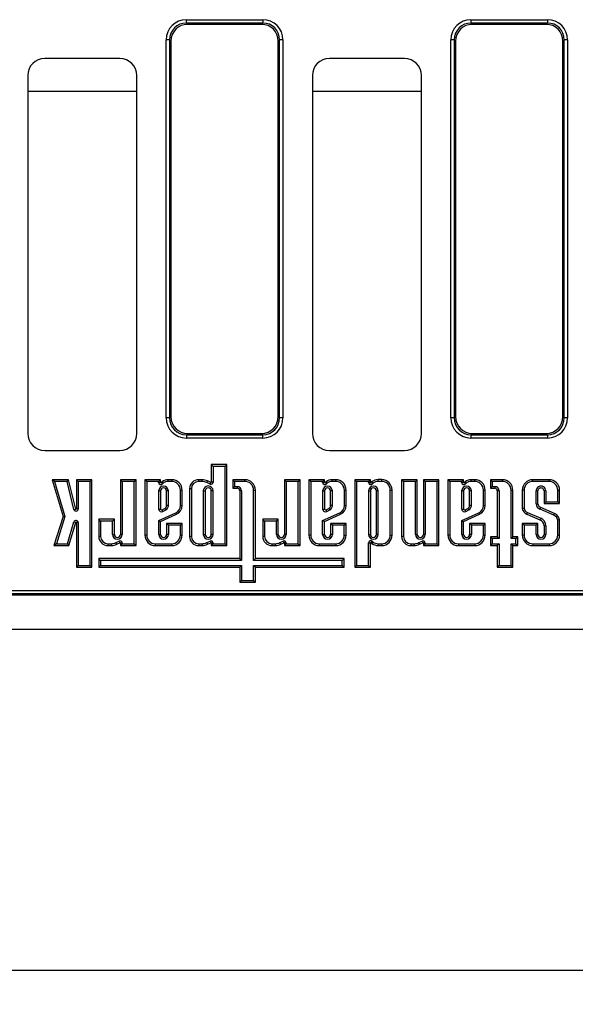
# Model space of a CAD drawing. Units: millimetres. Extents: x 8 to 457, y 1 to 291.
# Drawn here: x 68 to 85, y 89 to 118 of the extents above; entities that cross this region are included whole.
import ezdxf

# ---------------------------------------------------------------- set-up
doc = ezdxf.new("R2010")
doc.units = ezdxf.units.MM
doc.layers.add('FORMAT', color=7, linetype='Continuous')
doc.styles.add('SLDTEXTSTYLE1', font='TXT', dxfattribs={"width": 0.7})
doc.dimstyles.new('SLDDIMSTYLE0', dxfattribs={"dimtxt": 3.393075, "dimasz": 3.5, "dimexe": 0, "dimexo": 0.0625, "dimgap": 0.848269, "dimtad": 1, "dimlfac": 10, "dimrnd": 1e-09, "dimzin": 12, "dimdsep": 46, "dimtxsty": 'SLDTEXTSTYLE1', "dimsah": 1, "dimcen": 0.09, "dimadec": 0, "dimazin": 3, "dimtfac": 1, "dimtofl": 0, "dimtmove": 0, "dimatfit": 3, "dimfxl": 0, "dimfrac": 2, "dimtolj": 1, "dimtzin": 12, "dimarcsym": 0})

# ---------------------------------------------------------------- blocks, each defined once
blk = doc.blocks.new('_D_3')
at = {"layer": 'FORMAT'}
for p, q in [((153.699, 103.568), (153.699, 89.318)), ((52.499, 102.03), (52.499, 89.318)), ((52.499, 90.318), (153.699, 90.318))]:
    blk.add_line(p, q, dxfattribs=at)
for points in [[(52.499, 90.318), (55.999, 89.818), (55.999, 90.818)], [(153.699, 90.318), (150.199, 90.818), (150.199, 89.818)]]:
    blk.add_solid(points, dxfattribs=at)
at = {"layer": 'FORMAT', "insert": (97.869, 95.093), "char_height": 3.7042, "attachment_point": 1, "style": 'SLDTEXTSTYLE1'}
blk.add_mtext('1012', dxfattribs=at)

msp = doc.modelspace()

# ---------------------------------------------------------------- linework, layer by layer
at = {"color": 7, "linetype": 'Continuous', "lineweight": 25}
for p, q in [((73.3531, 118.1061), (73.3531, 118.2046)), ((73.3531, 118.2046), (75.595, 118.2046)), ((75.595, 118.2046), (75.595, 118.1061)), ((81.7031, 118.2046), (81.7031, 118.1061)), ((81.7031, 118.2046), (83.945, 118.2046)), ((83.945, 118.2046), (83.945, 118.1061)), ((73.3531, 118.1061), (73.3915, 118.0678)), ((75.595, 118.1061), (73.3531, 118.1061)), ((75.5567, 118.0678), (73.3915, 118.0678)), ((75.5567, 118.0678), (75.595, 118.1061)), ((81.7031, 118.1061), (81.7415, 118.0678)), ((83.945, 118.1061), (81.7031, 118.1061)), ((83.9067, 118.0678), (81.7415, 118.0678)), ((83.9067, 118.0678), (83.945, 118.1061)), ((72.8607, 117.6137), (72.7623, 117.6137)), ((72.7623, 106.5219), (72.7623, 117.6137)), ((72.8991, 117.5754), (72.8607, 117.6137)), ((72.8607, 117.6137), (72.8607, 106.5219)), ((72.8991, 117.5754), (72.8991, 106.5602)), ((76.0874, 117.6137), (76.0491, 117.5754)), ((76.0491, 106.5602), (76.0491, 117.5754)), ((76.0874, 106.5219), (76.0874, 117.6137)), ((76.1859, 117.6137), (76.0874, 117.6137)), ((76.1859, 117.6137), (76.1859, 106.5219)), ((81.2107, 117.6137), (81.1123, 117.6137)), ((81.1123, 106.5219), (81.1123, 117.6137)), ((81.2491, 117.5754), (81.2107, 117.6137)), ((81.2107, 117.6137), (81.2107, 106.5219)), ((81.2491, 117.5754), (81.2491, 106.5602)), ((84.4374, 117.6137), (84.3991, 117.5754)), ((84.3991, 106.5602), (84.3991, 117.5754)), ((84.4374, 106.5219), (84.4374, 117.6137)), ((84.5359, 117.6137), (84.4374, 117.6137)), ((84.5359, 117.6137), (84.5359, 106.5219)), ((71.3997, 117.0678), (69.1984, 117.0678)), ((79.7497, 117.0678), (77.5484, 117.0678)), ((68.6991, 116.5685), (68.6991, 106.0671)), ((71.8991, 106.0671), (71.8991, 116.5685)), ((77.0491, 116.5685), (77.0491, 106.0671)), ((80.2491, 106.0671), (80.2491, 116.5685)), ((72.8607, 106.5219), (72.7623, 106.5219)), ((72.8607, 106.5219), (72.8991, 106.5602)), ((76.0491, 106.5602), (76.0874, 106.5219)), ((76.1859, 106.5219), (76.0874, 106.5219)), ((81.2107, 106.5219), (81.1123, 106.5219)), ((81.2107, 106.5219), (81.2491, 106.5602)), ((84.3991, 106.5602), (84.4374, 106.5219)), ((84.5359, 106.5219), (84.4374, 106.5219)), ((73.3915, 106.0678), (73.3531, 106.0295)), ((73.3531, 106.0295), (75.595, 106.0295)), ((73.3531, 106.0295), (73.3531, 105.931)), ((73.3915, 106.0678), (75.5567, 106.0678)), ((75.595, 106.0295), (75.5567, 106.0678)), ((75.595, 105.931), (75.595, 106.0295)), ((81.7415, 106.0678), (81.7031, 106.0295)), ((81.7031, 106.0295), (83.945, 106.0295)), ((81.7031, 106.0295), (81.7031, 105.931)), ((81.7415, 106.0678), (83.9067, 106.0678)), ((83.945, 106.0295), (83.9067, 106.0678)), ((83.945, 106.0295), (83.945, 105.931)), ((75.595, 105.931), (73.3531, 105.931)), ((83.945, 105.931), (81.7031, 105.931)), ((69.1984, 105.5678), (71.3997, 105.5678)), ((77.5484, 105.5678), (79.7497, 105.5678)), ((74.1369, 105.0973), (74.084, 105.1502)), ((74.5406, 105.1502), (74.084, 105.1502)), ((74.084, 105.1502), (74.084, 104.6367)), ((74.4877, 105.0973), (74.5406, 105.1502)), ((74.5406, 102.776), (74.5406, 105.1502)), ((74.1369, 105.0973), (74.1369, 104.6367)), ((74.4877, 105.0973), (74.1369, 105.0973)), ((74.4877, 102.8289), (74.4877, 105.0973)), ((69.4882, 104.6568), (69.4173, 104.7097)), ((69.4173, 104.7097), (69.737, 103.6308)), ((69.8948, 104.7097), (69.4173, 104.7097)), ((69.4882, 104.6568), (69.7923, 103.6304)), ((69.8533, 104.6568), (69.4882, 104.6568)), ((69.8533, 104.6568), (69.8948, 104.7097)), ((70.0553, 103.8366), (69.8533, 104.6568)), ((70.1067, 103.8492), (69.8948, 104.7097)), ((70.1793, 104.6569), (70.1264, 104.7098)), ((70.1264, 104.7098), (70.1264, 103.8516)), ((70.583, 104.7098), (70.1264, 104.7098)), ((70.1793, 104.6569), (70.1793, 103.8516)), ((70.5301, 104.6569), (70.1793, 104.6569)), ((70.5301, 104.6569), (70.583, 104.7098)), ((70.5301, 102.1948), (70.5301, 104.6569)), ((70.583, 102.1419), (70.583, 104.7098)), ((71.4732, 104.6568), (71.4203, 104.7097)), ((71.8773, 104.7097), (71.4203, 104.7097)), ((71.4203, 104.7097), (71.4203, 103.1037)), ((71.4732, 104.6568), (71.4732, 103.1037)), ((71.8244, 104.6568), (71.4732, 104.6568)), ((71.8244, 104.6568), (71.8773, 104.7097)), ((71.8244, 102.8289), (71.8244, 104.6568)), ((71.8773, 102.776), (71.8773, 104.7097)), ((72.19, 104.6568), (72.1371, 104.7097)), ((72.5937, 104.7097), (72.1371, 104.7097)), ((72.1371, 104.7097), (72.1371, 103.0823)), ((72.19, 104.6568), (72.19, 103.0823)), ((72.5408, 104.6568), (72.19, 104.6568)), ((72.5408, 104.6568), (72.5937, 104.7097)), ((72.5408, 104.6277), (72.5408, 104.6568)), ((72.5408, 104.6277), (72.5937, 104.6277)), ((72.5937, 104.6277), (72.5937, 104.7097)), ((72.6549, 104.5911), (72.6118, 104.6219)), ((72.9242, 104.7095), (72.8214, 104.7095)), ((72.9242, 104.6566), (72.8228, 104.6566)), ((72.9242, 104.6566), (72.9242, 104.7095)), ((73.7151, 104.6568), (73.7151, 104.7097)), ((73.8157, 104.7097), (73.7151, 104.7097)), ((73.8131, 104.6568), (73.7151, 104.6568)), ((74.0472, 104.5798), (73.9527, 104.6243)), ((74.0698, 104.6276), (73.9733, 104.6731)), ((74.0472, 104.5798), (74.0698, 104.6276)), ((74.1369, 104.6367), (74.084, 104.6367)), ((74.7706, 104.6568), (74.7177, 104.7097)), ((75.0712, 104.7097), (74.7177, 104.7097)), ((74.7177, 104.7097), (74.7177, 104.4568)), ((74.7706, 104.6568), (74.7706, 104.5097)), ((75.0712, 104.6568), (74.7706, 104.6568)), ((75.0712, 104.6568), (75.0712, 104.7097)), ((76.2838, 104.6568), (76.2309, 104.7097)), ((76.2309, 104.7097), (76.2309, 103.1037)), ((76.6879, 104.7097), (76.2309, 104.7097)), ((76.2838, 104.6568), (76.2838, 103.1037)), ((76.635, 104.6568), (76.2838, 104.6568)), ((76.635, 104.6568), (76.6879, 104.7097)), ((76.635, 102.8289), (76.635, 104.6568)), ((76.6879, 102.776), (76.6879, 104.7097)), ((77.0006, 104.6568), (76.9477, 104.7097)), ((76.9477, 104.7097), (76.9477, 103.0823)), ((77.4043, 104.7097), (76.9477, 104.7097)), ((77.0006, 104.6568), (77.0006, 103.0823)), ((77.3514, 104.6568), (77.0006, 104.6568)), ((77.3514, 104.6568), (77.4043, 104.7097)), ((77.3514, 104.6277), (77.3514, 104.6568)), ((77.3514, 104.6277), (77.4043, 104.6277)), ((77.4043, 104.6277), (77.4043, 104.7097)), ((77.4655, 104.5911), (77.4224, 104.6219)), ((77.7348, 104.7095), (77.632, 104.7095)), ((77.7348, 104.6566), (77.6334, 104.6566)), ((77.7348, 104.6566), (77.7348, 104.7095)), ((78.3488, 104.6568), (78.2959, 104.7097)), ((78.7525, 104.7097), (78.2959, 104.7097)), ((78.2959, 104.7097), (78.2959, 102.1394)), ((78.6996, 104.6568), (78.3488, 104.6568)), ((78.3488, 104.6568), (78.3488, 102.1923)), ((78.6996, 104.6568), (78.7525, 104.7097)), ((78.6996, 104.6281), (78.6996, 104.6568)), ((78.6996, 104.6281), (78.7525, 104.6281)), ((78.7525, 104.6281), (78.7525, 104.7097)), ((78.8136, 104.5915), (78.7706, 104.6223)), ((79.083, 104.7099), (78.9802, 104.7099)), ((79.083, 104.657), (78.9816, 104.657)), ((79.083, 104.657), (79.083, 104.7099)), ((79.7223, 104.6568), (79.6694, 104.7097)), ((80.126, 104.7097), (79.6694, 104.7097)), ((79.6694, 104.7097), (79.6694, 103.0438)), ((80.0731, 104.6568), (79.7223, 104.6568)), ((79.7223, 104.6568), (79.7223, 103.0438)), ((80.0731, 104.6568), (80.126, 104.7097)), ((80.0731, 103.1037), (80.0731, 104.6568)), ((80.126, 103.1037), (80.126, 104.7097)), ((80.3584, 104.6568), (80.3055, 104.7097)), ((80.7625, 104.7097), (80.3055, 104.7097)), ((80.3055, 104.7097), (80.3055, 103.1037)), ((80.7096, 104.6568), (80.3584, 104.6568)), ((80.3584, 104.6568), (80.3584, 103.1037)), ((80.7096, 104.6568), (80.7625, 104.7097)), ((80.7096, 102.8289), (80.7096, 104.6568)), ((80.7625, 102.776), (80.7625, 104.7097)), ((81.0788, 104.6568), (81.0259, 104.7097)), ((81.4825, 104.7097), (81.0259, 104.7097)), ((81.0259, 104.7097), (81.0259, 103.0823)), ((81.0788, 104.6568), (81.0788, 103.0823)), ((81.4296, 104.6568), (81.0788, 104.6568)), ((81.4296, 104.6568), (81.4825, 104.7097)), ((81.4296, 104.6277), (81.4296, 104.6568)), ((81.4296, 104.6277), (81.4825, 104.6277)), ((81.4825, 104.6277), (81.4825, 104.7097)), ((81.5437, 104.5911), (81.5006, 104.6219)), ((81.813, 104.7095), (81.7102, 104.7095)), ((81.813, 104.6566), (81.7116, 104.6566)), ((81.813, 104.6566), (81.813, 104.7095)), ((82.3242, 104.6568), (82.2713, 104.7097)), ((82.6248, 104.7097), (82.2713, 104.7097)), ((82.2713, 104.7097), (82.2713, 104.4568)), ((82.6248, 104.6568), (82.3242, 104.6568)), ((82.3242, 104.6568), (82.3242, 104.5097)), ((82.6248, 104.6568), (82.6248, 104.7097)), ((83.5149, 104.6568), (83.5149, 104.7097)), ((83.9954, 104.7097), (83.5149, 104.7097)), ((83.9954, 104.6568), (83.5149, 104.6568)), ((83.9954, 104.6568), (83.9954, 104.7097)), ((72.5408, 104.3783), (72.5937, 104.3783)), ((72.5408, 104.3783), (72.5408, 103.8417)), ((72.5937, 104.3783), (72.5937, 103.8477)), ((72.8261, 104.3783), (72.7732, 104.3783)), ((72.7732, 103.9491), (72.7732, 104.3783)), ((72.8261, 103.9457), (72.8261, 104.3783)), ((73.1774, 103.9498), (73.1774, 104.4035)), ((73.1774, 104.4035), (73.2303, 104.4035)), ((73.2303, 103.9497), (73.2303, 104.4035)), ((73.5005, 104.4422), (73.4476, 104.4422)), ((73.4476, 104.4422), (73.4476, 103.0438)), ((73.5005, 104.4422), (73.5005, 103.0438)), ((73.8513, 104.3822), (73.8513, 103.1037)), ((73.8513, 104.3822), (73.9042, 104.3822)), ((73.9042, 104.3822), (73.9042, 103.1037)), ((74.1365, 104.3822), (74.0836, 104.3822)), ((74.0836, 103.1037), (74.0836, 104.3822)), ((74.1365, 103.1037), (74.1365, 104.3822)), ((74.7706, 104.5097), (74.7177, 104.4568)), ((74.7177, 104.4568), (74.8442, 104.4568)), ((74.7706, 104.5097), (74.8442, 104.5097)), ((74.8442, 104.5097), (74.8442, 104.4568)), ((74.9736, 104.3803), (74.9207, 104.3803)), ((74.9207, 104.3803), (74.9207, 102.3938)), ((74.9736, 104.3803), (74.9736, 102.3409)), ((75.3244, 102.3409), (75.3244, 104.4036)), ((75.3244, 104.4036), (75.3773, 104.4036)), ((75.3773, 102.3938), (75.3773, 104.4036)), ((77.3514, 104.3783), (77.4043, 104.3783)), ((77.3514, 104.3783), (77.3514, 103.8417)), ((77.4043, 104.3783), (77.4043, 103.8477)), ((77.6366, 104.3783), (77.5837, 104.3783)), ((77.5837, 103.9491), (77.5837, 104.3783)), ((77.6366, 103.9457), (77.6366, 104.3783)), ((77.988, 103.9498), (77.988, 104.4035)), ((77.988, 104.4035), (78.0409, 104.4035)), ((78.0409, 103.9497), (78.0409, 104.4035)), ((78.6996, 104.3783), (78.6996, 103.1037)), ((78.6996, 104.3783), (78.7525, 104.3783)), ((78.7525, 104.3783), (78.7525, 103.1037)), ((78.9848, 104.3783), (78.9319, 104.3783)), ((78.9319, 103.1037), (78.9319, 104.3783)), ((78.9848, 103.1037), (78.9848, 104.3783)), ((79.3362, 103.0825), (79.3362, 104.4038)), ((79.3362, 104.4038), (79.3891, 104.4038)), ((79.3891, 103.0825), (79.3891, 104.4038)), ((81.4296, 104.3783), (81.4296, 103.8417)), ((81.4296, 104.3783), (81.4825, 104.3783)), ((81.4825, 104.3783), (81.4825, 103.8477)), ((81.7149, 104.3783), (81.662, 104.3783)), ((81.662, 103.9491), (81.662, 104.3783)), ((81.7149, 103.9457), (81.7149, 104.3783)), ((82.0662, 103.9498), (82.0662, 104.4035)), ((82.0662, 104.4035), (82.1191, 104.4035)), ((82.1191, 103.9497), (82.1191, 104.4035)), ((82.3242, 104.5097), (82.2713, 104.4568)), ((82.2713, 104.4568), (82.3978, 104.4568)), ((82.3242, 104.5097), (82.3978, 104.5097)), ((82.3978, 104.5097), (82.3978, 104.4568)), ((82.5272, 104.3803), (82.4743, 104.3803)), ((82.4743, 104.3803), (82.4743, 103.0371)), ((82.5272, 104.3803), (82.5272, 102.9842)), ((82.878, 104.4036), (82.9309, 104.4036)), ((82.878, 102.9842), (82.878, 104.4036)), ((82.9309, 103.0371), (82.9309, 104.4036)), ((83.2617, 104.4036), (83.2088, 104.4036)), ((83.2088, 104.4036), (83.2088, 103.8615)), ((83.2617, 104.4036), (83.2617, 103.8665)), ((83.6125, 104.001), (83.6125, 104.3783)), ((83.6125, 104.3783), (83.6654, 104.3783)), ((83.6654, 104.0036), (83.6654, 104.3783)), ((83.8978, 104.3783), (83.8449, 104.3783)), ((83.8449, 104.3783), (83.8449, 104.0094)), ((83.8978, 104.3783), (83.8978, 104.0623)), ((84.2486, 104.0623), (84.2486, 104.4036)), ((84.2486, 104.4036), (84.3015, 104.4036)), ((84.3015, 104.0094), (84.3015, 104.4036)), ((83.8978, 104.0623), (83.8449, 104.0094)), ((83.8449, 104.0094), (84.3015, 104.0094)), ((83.8978, 104.0623), (84.2486, 104.0623)), ((84.2486, 104.0623), (84.3015, 104.0094)), ((70.0553, 103.8366), (70.1067, 103.8492)), ((70.1793, 103.8516), (70.1264, 103.8516)), ((72.5414, 103.5154), (73.0444, 103.7409)), ((72.6428, 103.826), (72.7258, 103.8679)), ((72.6663, 103.7786), (72.7537, 103.8227)), ((73.0444, 103.7409), (73.0665, 103.6928)), ((73.1774, 103.9498), (73.2303, 103.9497)), ((77.3519, 103.5154), (77.855, 103.7409)), ((77.4534, 103.826), (77.5364, 103.8679)), ((77.4769, 103.7786), (77.5643, 103.8227)), ((77.855, 103.7409), (77.8771, 103.6928)), ((77.988, 103.9498), (78.0409, 103.9497)), ((81.4302, 103.5154), (81.9332, 103.7409)), ((81.5316, 103.826), (81.6146, 103.8679)), ((81.5551, 103.7786), (81.6425, 103.8227)), ((81.9332, 103.7409), (81.9553, 103.6928)), ((82.0662, 103.9498), (82.1191, 103.9497)), ((83.3602, 103.75), (83.7479, 103.5778)), ((84.1331, 103.6656), (83.7303, 103.8435)), ((84.1536, 103.7144), (83.7507, 103.8923)), ((69.737, 103.6308), (69.4694, 102.7762)), ((69.7923, 103.6304), (69.5414, 102.8291)), ((69.7923, 103.6304), (69.737, 103.6308)), ((69.8688, 102.8291), (70.056, 103.4692)), ((69.9085, 102.7762), (70.1068, 103.4543)), ((70.056, 103.4692), (70.1068, 103.4543)), ((70.1793, 103.4515), (70.1264, 103.4515)), ((70.1264, 103.4515), (70.1264, 102.1419)), ((70.1793, 103.4515), (70.1793, 102.1948)), ((70.8371, 103.4968), (70.7843, 103.5497)), ((70.7843, 103.5497), (70.7843, 103.0438)), ((71.2408, 103.5497), (70.7843, 103.5497)), ((70.8371, 103.4968), (70.8371, 103.0438)), ((71.1879, 103.4968), (70.8371, 103.4968)), ((71.1879, 103.4968), (71.2408, 103.5497)), ((71.1879, 103.1037), (71.1879, 103.4968)), ((71.2408, 103.1037), (71.2408, 103.5497)), ((72.5414, 103.5154), (72.5943, 103.4811)), ((72.5414, 103.1036), (72.5414, 103.5154)), ((72.5943, 103.4811), (73.0665, 103.6928)), ((72.5943, 103.1036), (72.5943, 103.4811)), ((72.8266, 103.3705), (72.7737, 103.4234)), ((72.7737, 103.4234), (72.7737, 103.1036)), ((73.2298, 103.4234), (72.7737, 103.4234)), ((73.1769, 103.3705), (73.2298, 103.4234)), ((73.2298, 103.0823), (73.2298, 103.4234)), ((75.6477, 103.4968), (75.5948, 103.5497)), ((76.0514, 103.5497), (75.5948, 103.5497)), ((75.5948, 103.5497), (75.5948, 103.0438)), ((75.9985, 103.4968), (75.6477, 103.4968)), ((75.6477, 103.4968), (75.6477, 103.0438)), ((75.9985, 103.4968), (76.0514, 103.5497)), ((75.9985, 103.1037), (75.9985, 103.4968)), ((76.0514, 103.1037), (76.0514, 103.5497)), ((77.3519, 103.1036), (77.3519, 103.5154)), ((77.3519, 103.5154), (77.4048, 103.4811)), ((77.4048, 103.4811), (77.8771, 103.6928)), ((77.4048, 103.1036), (77.4048, 103.4811)), ((77.6372, 103.3705), (77.5843, 103.4234)), ((78.0403, 103.4234), (77.5843, 103.4234)), ((77.5843, 103.4234), (77.5843, 103.1036)), ((77.9874, 103.3705), (78.0403, 103.4234)), ((78.0403, 103.0823), (78.0403, 103.4234)), ((81.4302, 103.1036), (81.4302, 103.5154)), ((81.4302, 103.5154), (81.4831, 103.4811)), ((81.4831, 103.4811), (81.9553, 103.6928)), ((81.4831, 103.1036), (81.4831, 103.4811)), ((81.7154, 103.3705), (81.6625, 103.4234)), ((82.1186, 103.4234), (81.6625, 103.4234)), ((81.6625, 103.4234), (81.6625, 103.1036)), ((82.0657, 103.3705), (82.1186, 103.4234)), ((82.1186, 103.0823), (82.1186, 103.4234)), ((83.2617, 103.3707), (83.2088, 103.4236)), ((83.6654, 103.4236), (83.2088, 103.4236)), ((83.2088, 103.4236), (83.2088, 103.0823)), ((83.3399, 103.7011), (83.7275, 103.529)), ((83.6125, 103.3707), (83.6654, 103.4236)), ((83.6654, 103.1037), (83.6654, 103.4236)), ((84.2486, 103.0823), (84.2486, 103.5245)), ((84.3015, 103.0823), (84.3015, 103.5289)), ((72.8266, 103.3705), (72.8266, 103.1036)), ((73.1769, 103.3705), (72.8266, 103.3705)), ((73.1769, 103.0823), (73.1769, 103.3705)), ((77.9874, 103.3705), (77.6372, 103.3705)), ((77.6372, 103.3705), (77.6372, 103.1036)), ((77.9874, 103.0823), (77.9874, 103.3705)), ((81.7154, 103.3705), (81.7154, 103.1036)), ((82.0657, 103.3705), (81.7154, 103.3705)), ((82.0657, 103.0823), (82.0657, 103.3705)), ((83.2617, 103.3707), (83.2617, 103.0823)), ((83.6125, 103.3707), (83.2617, 103.3707)), ((83.6125, 103.1037), (83.6125, 103.3707)), ((83.8978, 103.3574), (83.8449, 103.3574)), ((83.8449, 103.3574), (83.8449, 103.1037)), ((83.8978, 103.3574), (83.8978, 103.1037)), ((70.8371, 103.0438), (70.7843, 103.0438)), ((71.1879, 103.1037), (71.2408, 103.1037)), ((71.2894, 102.8616), (71.3839, 102.9062)), ((71.31, 102.8129), (71.4065, 102.8583)), ((71.3839, 102.9062), (71.4065, 102.8583)), ((71.4732, 103.1037), (71.4203, 103.1037)), ((71.4736, 102.8493), (71.4207, 102.8493)), ((71.4207, 102.8493), (71.4207, 102.776)), ((71.4736, 102.8493), (71.4736, 102.8289)), ((72.19, 103.0823), (72.1371, 103.0823)), ((72.5414, 103.1036), (72.5943, 103.1036)), ((72.8266, 103.1036), (72.7737, 103.1036)), ((73.1769, 103.0823), (73.2298, 103.0823)), ((73.5005, 103.0438), (73.4476, 103.0438)), ((73.8513, 103.1037), (73.9042, 103.1037)), ((73.9527, 102.8616), (74.0472, 102.9062)), ((73.9733, 102.8129), (74.0698, 102.8583)), ((74.0472, 102.9062), (74.0698, 102.8583)), ((74.1365, 103.1037), (74.0836, 103.1037)), ((74.1369, 102.8493), (74.084, 102.8493)), ((74.084, 102.8493), (74.084, 102.776)), ((74.1369, 102.8493), (74.1369, 102.8289)), ((75.6477, 103.0438), (75.5948, 103.0438)), ((75.9985, 103.1037), (76.0514, 103.1037)), ((76.1, 102.8616), (76.1945, 102.9062)), ((76.1206, 102.8129), (76.217, 102.8583)), ((76.1945, 102.9062), (76.217, 102.8583)), ((76.2838, 103.1037), (76.2309, 103.1037)), ((76.2842, 102.8493), (76.2313, 102.8493)), ((76.2313, 102.8493), (76.2313, 102.776)), ((76.2842, 102.8493), (76.2842, 102.8289)), ((77.0006, 103.0823), (76.9477, 103.0823)), ((77.3519, 103.1036), (77.4048, 103.1036)), ((77.6372, 103.1036), (77.5843, 103.1036)), ((77.9874, 103.0823), (78.0403, 103.0823)), ((78.6996, 103.1037), (78.7525, 103.1037)), ((78.6996, 102.8582), (78.7525, 102.8582)), ((78.6996, 102.1923), (78.6996, 102.8582)), ((78.7525, 102.1394), (78.7525, 102.8582)), ((78.8136, 102.8948), (78.7706, 102.864)), ((78.9848, 103.1037), (78.9319, 103.1037)), ((79.3362, 103.0825), (79.3891, 103.0825)), ((79.7223, 103.0438), (79.6694, 103.0438)), ((80.0731, 103.1037), (80.126, 103.1037)), ((80.1746, 102.8616), (80.2691, 102.9062)), ((80.1952, 102.8129), (80.2916, 102.8583)), ((80.2691, 102.9062), (80.2916, 102.8583)), ((80.3584, 103.1037), (80.3055, 103.1037)), ((80.3588, 102.8493), (80.3059, 102.8493)), ((80.3059, 102.8493), (80.3059, 102.776)), ((80.3588, 102.8493), (80.3588, 102.8289)), ((81.0788, 103.0823), (81.0259, 103.0823)), ((81.4302, 103.1036), (81.4831, 103.1036)), ((81.7154, 103.1036), (81.6625, 103.1036)), ((82.0657, 103.0823), (82.1186, 103.0823)), ((82.3242, 102.9842), (82.2713, 103.0371)), ((82.4743, 103.0371), (82.2713, 103.0371)), ((82.2713, 103.0371), (82.2713, 102.7762)), ((82.5272, 102.9842), (82.3242, 102.9842)), ((82.3242, 102.9842), (82.3242, 102.8291)), ((82.5272, 102.9842), (82.4743, 103.0371)), ((82.878, 102.9842), (82.9309, 103.0371)), ((83.0196, 102.9842), (82.878, 102.9842)), ((83.0725, 103.0371), (82.9309, 103.0371)), ((83.0196, 102.9842), (83.0725, 103.0371)), ((83.0196, 102.8291), (83.0196, 102.9842)), ((83.0725, 102.7762), (83.0725, 103.0371)), ((83.2617, 103.0823), (83.2088, 103.0823)), ((83.6125, 103.1037), (83.6654, 103.1037)), ((83.8978, 103.1037), (83.8449, 103.1037)), ((84.2486, 103.0823), (84.3015, 103.0823)), ((69.5414, 102.8291), (69.4694, 102.7762)), ((69.4694, 102.7762), (69.9085, 102.7762)), ((69.5414, 102.8291), (69.8688, 102.8291)), ((69.8688, 102.8291), (69.9085, 102.7762)), ((71.0518, 102.8291), (71.1498, 102.8291)), ((71.0518, 102.8291), (71.0518, 102.7762)), ((71.0518, 102.7762), (71.1524, 102.7762)), ((71.4736, 102.8289), (71.4207, 102.776)), ((71.4207, 102.776), (71.8773, 102.776)), ((71.4736, 102.8289), (71.8244, 102.8289)), ((71.8244, 102.8289), (71.8773, 102.776)), ((72.4432, 102.8291), (72.9237, 102.8291)), ((72.4432, 102.8291), (72.4432, 102.7762)), ((72.4432, 102.7762), (72.9237, 102.7762)), ((72.9237, 102.8291), (72.9237, 102.7762)), ((73.7151, 102.8291), (73.8131, 102.8291)), ((73.7151, 102.8291), (73.7151, 102.7762)), ((73.7151, 102.7762), (73.8157, 102.7762)), ((74.1369, 102.8289), (74.084, 102.776)), ((74.084, 102.776), (74.5406, 102.776)), ((74.1369, 102.8289), (74.4877, 102.8289)), ((74.4877, 102.8289), (74.5406, 102.776)), ((75.8624, 102.8291), (75.8624, 102.7762)), ((75.8624, 102.8291), (75.9604, 102.8291)), ((75.8624, 102.7762), (75.963, 102.7762)), ((76.2842, 102.8289), (76.2313, 102.776)), ((76.2313, 102.776), (76.6879, 102.776)), ((76.2842, 102.8289), (76.635, 102.8289)), ((76.635, 102.8289), (76.6879, 102.776)), ((77.2538, 102.8291), (77.7342, 102.8291)), ((77.2538, 102.8291), (77.2538, 102.7762)), ((77.2538, 102.7762), (77.7342, 102.7762)), ((77.7342, 102.8291), (77.7342, 102.7762)), ((78.9802, 102.7764), (79.083, 102.7764)), ((78.9816, 102.8293), (79.083, 102.8293)), ((79.083, 102.8293), (79.083, 102.7764)), ((79.937, 102.8291), (79.937, 102.7762)), ((79.937, 102.8291), (80.035, 102.8291)), ((79.937, 102.7762), (80.0376, 102.7762)), ((80.3588, 102.8289), (80.3059, 102.776)), ((80.3059, 102.776), (80.7625, 102.776)), ((80.3588, 102.8289), (80.7096, 102.8289)), ((80.7096, 102.8289), (80.7625, 102.776)), ((81.332, 102.8291), (81.8125, 102.8291)), ((81.332, 102.8291), (81.332, 102.7762)), ((81.332, 102.7762), (81.8125, 102.7762)), ((81.8125, 102.8291), (81.8125, 102.7762)), ((82.3242, 102.8291), (82.2713, 102.7762)), ((82.2713, 102.7762), (82.4743, 102.7762)), ((82.3242, 102.8291), (82.5272, 102.8291)), ((82.5272, 102.8291), (82.4743, 102.7762)), ((82.4743, 102.7762), (82.4743, 102.1394)), ((82.5272, 102.8291), (82.5272, 102.1923)), ((82.878, 102.1923), (82.878, 102.8291)), ((82.878, 102.8291), (82.9309, 102.7762)), ((82.878, 102.8291), (83.0196, 102.8291)), ((82.9309, 102.1394), (82.9309, 102.7762)), ((82.9309, 102.7762), (83.0725, 102.7762)), ((83.0196, 102.8291), (83.0725, 102.7762)), ((83.5149, 102.8291), (83.9954, 102.8291)), ((83.5149, 102.8291), (83.5149, 102.7762)), ((83.5149, 102.7762), (83.9954, 102.7762)), ((83.9954, 102.8291), (83.9954, 102.7762)), ((70.8371, 102.3409), (70.7843, 102.3938)), ((74.9207, 102.3938), (70.7843, 102.3938)), ((70.7843, 102.3938), (70.7843, 102.1394)), ((70.8371, 102.3409), (70.8371, 102.1923)), ((74.9736, 102.3409), (70.8371, 102.3409)), ((74.9736, 102.3409), (74.9207, 102.3938)), ((75.3244, 102.3409), (75.3773, 102.3938)), ((77.926, 102.3409), (75.3244, 102.3409)), ((77.9789, 102.3938), (75.3773, 102.3938)), ((77.926, 102.3409), (77.9789, 102.3938)), ((77.926, 102.1923), (77.926, 102.3409)), ((77.9789, 102.1394), (77.9789, 102.3938)), ((70.1793, 102.1948), (70.1264, 102.1419)), ((70.1264, 102.1419), (70.583, 102.1419)), ((70.1793, 102.1948), (70.5301, 102.1948)), ((70.5301, 102.1948), (70.583, 102.1419)), ((70.8371, 102.1923), (70.7843, 102.1394)), ((70.7843, 102.1394), (74.9207, 102.1394)), ((70.8371, 102.1923), (74.9736, 102.1923)), ((74.9736, 102.1923), (74.9207, 102.1394)), ((74.9207, 102.1394), (74.9207, 101.701)), ((74.9736, 102.1923), (74.9736, 101.7539)), ((75.3244, 102.1923), (77.926, 102.1923)), ((75.3244, 101.7539), (75.3244, 102.1923)), ((75.3244, 102.1923), (75.3773, 102.1394)), ((75.3773, 101.701), (75.3773, 102.1394)), ((75.3773, 102.1394), (77.9789, 102.1394)), ((77.926, 102.1923), (77.9789, 102.1394)), ((78.3488, 102.1923), (78.2959, 102.1394)), ((78.2959, 102.1394), (78.7525, 102.1394)), ((78.3488, 102.1923), (78.6996, 102.1923)), ((78.6996, 102.1923), (78.7525, 102.1394)), ((82.5272, 102.1923), (82.4743, 102.1394)), ((82.4743, 102.1394), (82.9309, 102.1394)), ((82.5272, 102.1923), (82.878, 102.1923)), ((82.878, 102.1923), (82.9309, 102.1394)), ((74.9736, 101.7539), (74.9207, 101.701)), ((74.9207, 101.701), (75.3773, 101.701)), ((74.9736, 101.7539), (75.3244, 101.7539)), ((75.3244, 101.7539), (75.3773, 101.701)), ((68.2298, 101.4546), (89.1683, 101.4546)), ((89.2067, 101.3178), (68.1915, 101.3178)), ((89.1683, 101.3561), (68.2298, 101.3561)), ((153.6991, 100.3178), (53.6991, 100.3178))]:
    msp.add_line(p, q, dxfattribs=at)
at = {"color": 8, "linetype": 'Continuous', "lineweight": 25}
for p, q in [((68.6991, 116.1063), (71.8991, 116.1063)), ((77.0491, 116.1063), (80.2491, 116.1063))]:
    msp.add_line(p, q, dxfattribs=at)
at = {"color": 7, "linetype": 'Continuous', "lineweight": 25}
for centre, radius, start, end in [((72.6037, 104.6277), 0.0629, 180, 324.42836), ((72.6037, 104.6277), 0.01, 180, 324.42836), ((72.7184, 104.5457), 0.131, 126.57532, 144.42836), ((72.8397, 104.3442), 0.3658, 92.86453, 123.02294), ((72.7184, 104.5457), 0.0781, 127.67105, 144.42836), ((72.8397, 104.3442), 0.3129, 93.09724, 122.69549), ((72.9242, 104.4035), 0.3061, 0, 90), ((72.9242, 104.4035), 0.2532, 0, 90), ((73.7151, 104.4422), 0.2675, 90, 180), ((73.7151, 104.4422), 0.2146, 90, 180), ((73.7568, 104.0989), 0.5608, 69.54798, 84.23489), ((73.7568, 104.0989), 0.6137, 69.33704, 84.48917), ((74.074, 104.6367), 0.0629, 244.76415, 0), ((74.074, 104.6367), 0.01, 244.76415, 0), ((75.0712, 104.4036), 0.3061, 0, 90), ((75.0712, 104.4036), 0.2532, 0, 90), ((77.4143, 104.6277), 0.0629, 180, 324.42836), ((77.4143, 104.6277), 0.01, 180, 324.42836), ((77.529, 104.5457), 0.131, 126.57532, 144.42836), ((77.6503, 104.3442), 0.3658, 92.86453, 123.02294), ((77.529, 104.5457), 0.0781, 127.67105, 144.42836), ((77.6503, 104.3442), 0.3129, 93.09724, 122.69549), ((77.7348, 104.4035), 0.3061, 0, 90), ((77.7348, 104.4035), 0.2532, 0, 90), ((78.7625, 104.6281), 0.0629, 180, 324.42836), ((78.7625, 104.6281), 0.01, 180, 324.42836), ((78.8771, 104.5461), 0.131, 126.57532, 144.42836), ((78.9985, 104.3445), 0.3658, 92.86453, 123.02294), ((78.8771, 104.5461), 0.0781, 127.67105, 144.42836), ((78.9985, 104.3445), 0.3129, 93.09724, 122.69549), ((79.083, 104.4038), 0.3061, 0, 90), ((79.083, 104.4038), 0.2532, 0, 90), ((81.4925, 104.6277), 0.0629, 180, 324.42836), ((81.4925, 104.6277), 0.01, 180, 324.42836), ((81.6072, 104.5457), 0.131, 126.57532, 144.42836), ((81.7285, 104.3442), 0.3658, 92.86453, 123.02294), ((81.6072, 104.5457), 0.0781, 127.67105, 144.42836), ((81.7285, 104.3442), 0.3129, 93.09724, 122.69549), ((81.813, 104.4035), 0.3061, 0, 90), ((81.813, 104.4035), 0.2532, 0, 90), ((82.6248, 104.4036), 0.3061, 0, 90), ((82.6248, 104.4036), 0.2532, 0, 90), ((83.5149, 104.4036), 0.3061, 90, 180), ((83.5149, 104.4036), 0.2532, 90, 180), ((83.9954, 104.4036), 0.3061, 0, 90), ((83.9954, 104.4036), 0.2532, 0, 90), ((72.6834, 104.3783), 0.1426, 0, 180), ((72.6834, 104.3783), 0.0897, 0, 180), ((73.9939, 104.3822), 0.1426, 0, 180), ((73.9939, 104.3822), 0.0897, 0, 180), ((74.8442, 104.3803), 0.1294, 0, 90), ((74.8442, 104.3803), 0.0765, 0, 90), ((77.494, 104.3783), 0.1426, 0, 180), ((77.494, 104.3783), 0.0897, 0, 180), ((78.8422, 104.3783), 0.1426, 0, 180), ((78.8422, 104.3783), 0.0897, 0, 180), ((81.5722, 104.3783), 0.1426, 0, 180), ((81.5722, 104.3783), 0.0897, 0, 180), ((82.3978, 104.3803), 0.1294, 0, 90), ((82.3978, 104.3803), 0.0765, 0, 90), ((83.7552, 104.3783), 0.1426, 359.99976, 180.00038), ((83.7552, 104.3783), 0.0897, 359.99962, 180.00038), ((83.8002, 104.0185), 0.1885, 185.35077, 248.21719), ((83.8002, 104.0185), 0.1356, 186.30963, 248.58273), ((70.1164, 103.8516), 0.0629, 193.83583, 0), ((70.1164, 103.8516), 0.01, 193.83583, 0), ((72.6275, 103.8577), 0.0881, 190.44708, 296.15016), ((72.6275, 103.8577), 0.0352, 196.56104, 295.77478), ((72.6506, 103.9662), 0.1238, 307.44651, 352.05492), ((72.6506, 103.9662), 0.1767, 305.70658, 353.3515), ((72.9454, 103.9507), 0.232, 295.27262, 359.76739), ((72.9454, 103.9507), 0.2849, 295.1629, 359.79009), ((77.438, 103.8577), 0.0881, 190.44708, 296.15016), ((77.438, 103.8577), 0.0352, 196.56104, 295.77478), ((77.4612, 103.9662), 0.1238, 307.44651, 352.05492), ((77.4612, 103.9662), 0.1767, 305.70658, 353.3515), ((77.7559, 103.9507), 0.232, 295.27262, 359.76739), ((77.7559, 103.9507), 0.2849, 295.1629, 359.79009), ((81.5163, 103.8577), 0.0881, 190.44708, 296.15016), ((81.5163, 103.8577), 0.0352, 196.56104, 295.77478), ((81.5394, 103.9662), 0.1238, 307.44651, 352.05492), ((81.5394, 103.9662), 0.1767, 305.70658, 353.3515), ((81.8342, 103.9507), 0.232, 295.27262, 359.76739), ((81.8342, 103.9507), 0.2849, 295.1629, 359.79009), ((83.4173, 103.898), 0.2116, 189.93075, 248.54789), ((83.4173, 103.898), 0.1587, 191.47195, 248.93234), ((84.0647, 103.4919), 0.2396, 8.87902, 68.24345), ((70.1164, 103.4515), 0.0629, 0, 163.69547), ((70.1164, 103.4515), 0.01, 0, 163.69547), ((83.6604, 103.3572), 0.1845, 0.05954, 68.66109), ((83.6604, 103.3572), 0.2374, 0.04627, 68.35346), ((84.0647, 103.4919), 0.1867, 10.06136, 68.51816), ((71.0518, 103.0438), 0.2675, 180, 270), ((71.0518, 103.0438), 0.2146, 180, 270), ((71.0934, 103.3871), 0.5608, 275.76511, 290.45202), ((71.3306, 103.1037), 0.1426, 180.00026, 359.99959), ((71.3306, 103.1037), 0.0897, 180.00041, 359.99959), ((71.4107, 102.8493), 0.0629, 0, 115.23585), ((71.4107, 102.8493), 0.01, 0, 115.23585), ((72.4432, 103.0823), 0.3061, 180, 270), ((72.4432, 103.0823), 0.2532, 180, 270), ((72.684, 103.1036), 0.1426, 180.00023, 359.99964), ((72.684, 103.1036), 0.0897, 180.00036, 359.99964), ((72.9237, 103.0823), 0.2532, 270, 0), ((72.9237, 103.0823), 0.3061, 270, 0), ((73.7151, 103.0438), 0.2675, 180, 270), ((73.7151, 103.0438), 0.2146, 180, 270), ((73.7568, 103.3871), 0.5608, 275.76511, 290.45202), ((73.9939, 103.1037), 0.1426, 180, 0), ((73.9939, 103.1037), 0.0897, 180, 0), ((74.074, 102.8493), 0.0629, 0, 115.23585), ((74.074, 102.8493), 0.01, 0, 115.23585), ((75.8624, 103.0438), 0.2675, 180, 270), ((75.8624, 103.0438), 0.2146, 180, 270), ((75.904, 103.3871), 0.5608, 275.76511, 290.45202), ((76.1412, 103.1037), 0.1426, 180.00024, 359.99962), ((76.1412, 103.1037), 0.0897, 180.00038, 359.99962), ((76.2213, 102.8493), 0.0629, 0, 115.23585), ((76.2213, 102.8493), 0.01, 0, 115.23585), ((77.2538, 103.0823), 0.3061, 180, 270), ((77.2538, 103.0823), 0.2532, 180, 270), ((77.4946, 103.1036), 0.1426, 180.00026, 359.99958), ((77.4946, 103.1036), 0.0897, 180.00042, 359.99958), ((77.7342, 103.0823), 0.2532, 270, 0), ((77.7342, 103.0823), 0.3061, 270, 0), ((78.8422, 103.1037), 0.1426, 180, 0), ((78.7625, 102.8582), 0.0629, 35.57164, 180), ((78.8422, 103.1037), 0.0897, 180, 0), ((78.7625, 102.8582), 0.01, 35.57164, 180), ((78.8771, 102.9402), 0.131, 215.57164, 233.42468), ((78.8771, 102.9402), 0.0781, 215.57164, 232.32895), ((78.9985, 103.1418), 0.3129, 237.30451, 266.90276), ((79.083, 103.0825), 0.2532, 270, 0), ((79.083, 103.0825), 0.3061, 270, 0), ((79.937, 103.0438), 0.2675, 180, 270), ((79.937, 103.0438), 0.2146, 180, 270), ((79.9786, 103.3871), 0.5608, 275.76511, 290.45202), ((80.2158, 103.1037), 0.1426, 180.00026, 359.99958), ((80.2158, 103.1037), 0.0897, 180.00042, 359.99958), ((80.2959, 102.8493), 0.0629, 0, 115.23585), ((80.2959, 102.8493), 0.01, 0, 115.23585), ((81.332, 103.0823), 0.3061, 180, 270), ((81.332, 103.0823), 0.2532, 180, 270), ((81.5728, 103.1036), 0.1426, 180.00024, 359.99962), ((81.5728, 103.1036), 0.0897, 180.00038, 359.99962), ((81.8125, 103.0823), 0.2532, 270, 0), ((81.8125, 103.0823), 0.3061, 270, 0), ((83.5149, 103.0823), 0.3061, 180, 270), ((83.5149, 103.0823), 0.2532, 180, 270), ((83.7552, 103.1037), 0.1426, 180.00026, 359.99958), ((83.7552, 103.1037), 0.0897, 180.00042, 359.99958), ((83.9954, 103.0823), 0.2532, 270, 0), ((83.9954, 103.0823), 0.3061, 270, 0), ((71.0934, 103.3871), 0.6137, 275.51083, 290.66296), ((73.7568, 103.3871), 0.6137, 275.51083, 290.66296), ((75.904, 103.3871), 0.6137, 275.51083, 290.66296), ((78.9985, 103.1418), 0.3658, 236.97706, 267.13547), ((79.9786, 103.3871), 0.6137, 275.51083, 290.66296)]:
    msp.add_arc(centre, radius, start, end, dxfattribs=at)
for centre, major_axis, ratio, start_param, end_param in [((73.3715, 117.5953), (-0.4373, 0.4373), 0.9702875, 5.5128663, 7.0535043), ((75.5766, 117.5953), (0.4373, 0.4373), 0.9702875, 5.5128663, 7.0535043), ((81.7215, 117.5953), (-0.4373, 0.4373), 0.9702875, 5.5128663, 7.0535043), ((83.9266, 117.5953), (0.4373, 0.4373), 0.9702875, 5.5128663, 7.0535043), ((73.3715, 117.5953), (0.3686, -0.3686), 0.9590585, 2.3712736, 3.9119117), ((73.4068, 117.5601), (-0.3644, 0.3644), 0.9702875, 5.5128663, 7.0535043), ((75.5413, 117.5601), (0.3644, 0.3644), 0.9702875, 5.5128663, 7.0535043), ((75.5766, 117.5953), (0.3686, 0.3686), 0.9590585, 5.5128663, 7.0535043), ((81.7215, 117.5953), (-0.3686, 0.3686), 0.9590585, 5.5128663, 7.0535043), ((81.7568, 117.5601), (-0.3644, 0.3644), 0.9702875, 5.5128663, 7.0535043), ((83.8913, 117.5601), (0.3644, 0.3644), 0.9702875, 5.5128663, 7.0535043), ((83.9266, 117.5953), (0.3686, 0.3686), 0.9590585, 5.5128663, 7.0535043), ((69.1997, 116.5671), (-0.3545, 0.3545), 0.9972647, 5.4991567, 7.0672139), ((71.3984, 116.5671), (0.3545, 0.3545), 0.9972647, 5.4991567, 7.0672139), ((77.5497, 116.5671), (-0.3545, 0.3545), 0.9972647, 5.4991567, 7.0672139), ((79.7484, 116.5671), (0.3545, 0.3545), 0.9972647, 5.4991567, 7.0672139), ((73.3715, 106.5402), (-0.4373, -0.4373), 0.9702875, 5.5128663, 7.0535043), ((73.3715, 106.5402), (0.3686, 0.3686), 0.9590585, 2.3712736, 3.9119117), ((73.4068, 106.5755), (-0.3644, -0.3644), 0.9702875, 5.5128663, 7.0535043), ((75.5413, 106.5755), (0.3644, -0.3644), 0.9702875, 5.5128663, 7.0535043), ((75.5766, 106.5402), (0.3686, -0.3686), 0.9590585, 5.5128663, 7.0535043), ((75.5766, 106.5402), (0.4373, -0.4373), 0.9702875, 5.5128663, 7.0535043), ((81.7215, 106.5402), (-0.4373, -0.4373), 0.9702875, 5.5128663, 7.0535043), ((81.7215, 106.5402), (0.3686, 0.3686), 0.9590585, 2.3712736, 3.9119117), ((81.7568, 106.5755), (-0.3644, -0.3644), 0.9702875, 5.5128663, 7.0535043), ((83.8913, 106.5755), (0.3644, -0.3644), 0.9702875, 5.5128663, 7.0535043), ((83.9266, 106.5402), (-0.3686, 0.3686), 0.9590585, 2.3712736, 3.9119117), ((83.9266, 106.5402), (0.4373, -0.4373), 0.9702875, 5.5128663, 7.0535043), ((69.1997, 106.0685), (-0.3545, -0.3545), 0.9972647, 5.4991567, 7.0672139), ((71.3984, 106.0685), (0.3545, -0.3545), 0.9972647, 5.4991567, 7.0672139), ((77.5497, 106.0685), (-0.3545, -0.3545), 0.9972647, 5.4991567, 7.0672139), ((79.7484, 106.0685), (0.3545, -0.3545), 0.9972647, 5.4991567, 7.0672139)]:
    msp.add_ellipse(centre, major_axis=major_axis, ratio=ratio, start_param=start_param, end_param=end_param, dxfattribs=at)
for points, knots in [([(72.6707, 104.6075), (72.6662, 104.6138), (72.6618, 104.6201), (72.6574, 104.6264), (72.6517, 104.6346), (72.646, 104.6427), (72.6403, 104.6509)], [0, 0, 0, 0, 0.0013303679, 0.0013303679, 0.0013303679, 0.0030463413, 0.0030463413, 0.0030463413, 0.0030463413]), ([(77.4813, 104.6075), (77.4768, 104.6138), (77.4724, 104.6201), (77.468, 104.6264), (77.4623, 104.6346), (77.4566, 104.6427), (77.4509, 104.6509)], [0, 0, 0, 0, 0.0013303679, 0.0013303679, 0.0013303679, 0.0030463413, 0.0030463413, 0.0030463413, 0.0030463413]), ([(78.8294, 104.6079), (78.825, 104.6142), (78.8206, 104.6205), (78.8162, 104.6268), (78.8105, 104.6349), (78.8048, 104.6431), (78.7991, 104.6512)], [0, 0, 0, 0, 0.0013303679, 0.0013303679, 0.0013303679, 0.0030463413, 0.0030463413, 0.0030463413, 0.0030463413]), ([(81.5595, 104.6075), (81.555, 104.6138), (81.5506, 104.6201), (81.5462, 104.6264), (81.5405, 104.6346), (81.5348, 104.6427), (81.5291, 104.6509)], [0, 0, 0, 0, 0.0013303679, 0.0013303679, 0.0013303679, 0.0030463413, 0.0030463413, 0.0030463413, 0.0030463413]), ([(72.5408, 103.8417), (72.5495, 103.8425), (72.5582, 103.8434), (72.5669, 103.8443), (72.5758, 103.8453), (72.5848, 103.8464), (72.5937, 103.8477)], [0, 0, 0, 0, 0.0015014097, 0.0015014097, 0.0015014097, 0.0030468698, 0.0030468698, 0.0030468698, 0.0030468698]), ([(72.6663, 103.7786), (72.6624, 103.7864), (72.6585, 103.7942), (72.6547, 103.8019), (72.6507, 103.81), (72.6467, 103.818), (72.6428, 103.826)], [0, 0, 0, 0, 0.0015014082, 0.0015014082, 0.0015014082, 0.0030462821, 0.0030462821, 0.0030462821, 0.0030462821]), ([(77.3514, 103.8417), (77.3601, 103.8425), (77.3688, 103.8434), (77.3775, 103.8443), (77.3864, 103.8453), (77.3954, 103.8464), (77.4043, 103.8477)], [0, 0, 0, 0, 0.0015014097, 0.0015014097, 0.0015014097, 0.0030468698, 0.0030468698, 0.0030468698, 0.0030468698]), ([(77.4769, 103.7786), (77.473, 103.7864), (77.4691, 103.7942), (77.4653, 103.8019), (77.4613, 103.81), (77.4573, 103.818), (77.4534, 103.826)], [0, 0, 0, 0, 0.0015014082, 0.0015014082, 0.0015014082, 0.0030462821, 0.0030462821, 0.0030462821, 0.0030462821]), ([(81.4296, 103.8417), (81.4383, 103.8425), (81.447, 103.8434), (81.4557, 103.8443), (81.4646, 103.8453), (81.4736, 103.8464), (81.4825, 103.8477)], [0, 0, 0, 0, 0.0015014097, 0.0015014097, 0.0015014097, 0.0030468698, 0.0030468698, 0.0030468698, 0.0030468698]), ([(81.5551, 103.7786), (81.5512, 103.7864), (81.5473, 103.7942), (81.5435, 103.8019), (81.5395, 103.81), (81.5355, 103.818), (81.5316, 103.826)], [0, 0, 0, 0, 0.0015014082, 0.0015014082, 0.0015014082, 0.0030462821, 0.0030462821, 0.0030462821, 0.0030462821]), ([(83.2617, 103.8665), (83.2461, 103.8649), (83.2304, 103.8634), (83.2148, 103.8621), (83.2128, 103.8619), (83.2108, 103.8617), (83.2088, 103.8615)], [0, 0, 0, 0, 0.0027041098, 0.0027041098, 0.0027041098, 0.0030466785, 0.0030466785, 0.0030466785, 0.0030466785]), ([(83.3602, 103.75), (83.3542, 103.7355), (83.3482, 103.721), (83.3422, 103.7066), (83.3414, 103.7048), (83.3406, 103.7029), (83.3399, 103.7011)], [0, 0, 0, 0, 0.0027041082, 0.0027041082, 0.0027041082, 0.0030463046, 0.0030463046, 0.0030463046, 0.0030463046]), ([(78.8294, 102.8784), (78.825, 102.8721), (78.8206, 102.8658), (78.8162, 102.8595), (78.8105, 102.8514), (78.8048, 102.8432), (78.7991, 102.8351)], [0, 0, 0, 0, 0.0013303679, 0.0013303679, 0.0013303679, 0.0030463413, 0.0030463413, 0.0030463413, 0.0030463413])]:
    msp.add_open_spline(points, degree=3, knots=knots, dxfattribs=at)
for points in [[(72.8228, 104.6566), (72.8223, 104.6743), (72.8219, 104.6919), (72.8214, 104.7095)], [(73.8131, 104.6568), (73.814, 104.6745), (73.8148, 104.6921), (73.8157, 104.7097)], [(73.9527, 104.6243), (73.9595, 104.6406), (73.9664, 104.6568), (73.9733, 104.6731)], [(77.6334, 104.6566), (77.6329, 104.6743), (77.6325, 104.6919), (77.632, 104.7095)], [(78.9816, 104.657), (78.9811, 104.6746), (78.9806, 104.6923), (78.9802, 104.7099)], [(81.7116, 104.6566), (81.7111, 104.6743), (81.7107, 104.6919), (81.7102, 104.7095)], [(83.6125, 104.001), (83.6302, 104.0018), (83.6478, 104.0027), (83.6654, 104.0036)], [(72.7537, 103.8227), (72.7445, 103.8379), (72.7352, 103.8529), (72.7258, 103.8679)], [(72.8261, 103.9457), (72.8084, 103.9468), (72.7908, 103.9479), (72.7732, 103.9491)], [(77.5643, 103.8227), (77.5551, 103.8379), (77.5458, 103.8529), (77.5364, 103.8679)], [(77.6366, 103.9457), (77.619, 103.9468), (77.6014, 103.9479), (77.5837, 103.9491)], [(81.6425, 103.8227), (81.6333, 103.8379), (81.624, 103.8529), (81.6146, 103.8679)], [(81.7149, 103.9457), (81.6972, 103.9468), (81.6796, 103.9479), (81.662, 103.9491)], [(83.7303, 103.8435), (83.7371, 103.8598), (83.7439, 103.876), (83.7507, 103.8923)], [(84.1331, 103.6656), (84.1399, 103.6819), (84.1467, 103.6982), (84.1536, 103.7144)], [(83.7479, 103.5778), (83.7411, 103.5616), (83.7343, 103.5453), (83.7275, 103.529)], [(84.2486, 103.5245), (84.2662, 103.526), (84.2838, 103.5275), (84.3015, 103.5289)], [(71.2894, 102.8616), (71.2962, 102.8454), (71.3031, 102.8291), (71.31, 102.8129)], [(73.9527, 102.8616), (73.9595, 102.8454), (73.9664, 102.8291), (73.9733, 102.8129)], [(76.1, 102.8616), (76.1068, 102.8454), (76.1137, 102.8291), (76.1206, 102.8129)], [(80.1746, 102.8616), (80.1814, 102.8454), (80.1883, 102.8291), (80.1952, 102.8129)], [(71.1498, 102.8291), (71.1507, 102.8115), (71.1515, 102.7939), (71.1524, 102.7762)], [(73.8131, 102.8291), (73.814, 102.8115), (73.8148, 102.7939), (73.8157, 102.7762)], [(75.9604, 102.8291), (75.9612, 102.8115), (75.9621, 102.7939), (75.963, 102.7762)], [(78.9816, 102.8293), (78.9811, 102.8117), (78.9806, 102.794), (78.9802, 102.7764)], [(80.035, 102.8291), (80.0359, 102.8115), (80.0367, 102.7939), (80.0376, 102.7762)]]:
    msp.add_open_spline(points, degree=3, dxfattribs=at)

# ---------------------------------------------------------------- dimensions: what is measured, and where the dimension line sits
at = {"layer": 'FORMAT'}
dim = msp.add_linear_dim(base=(153.6991, 90.3178), p1=(52.4991, 103.0295), p2=(153.6991, 104.5678), dimstyle='SLDDIMSTYLE0', dxfattribs=at)
dim.commit()
dim.dimension.update_dxf_attribs({"geometry": '_D_3', "text_midpoint": (101.4837, 90.3178), "dimtype": 160})

doc.saveas('drawing.dxf')
